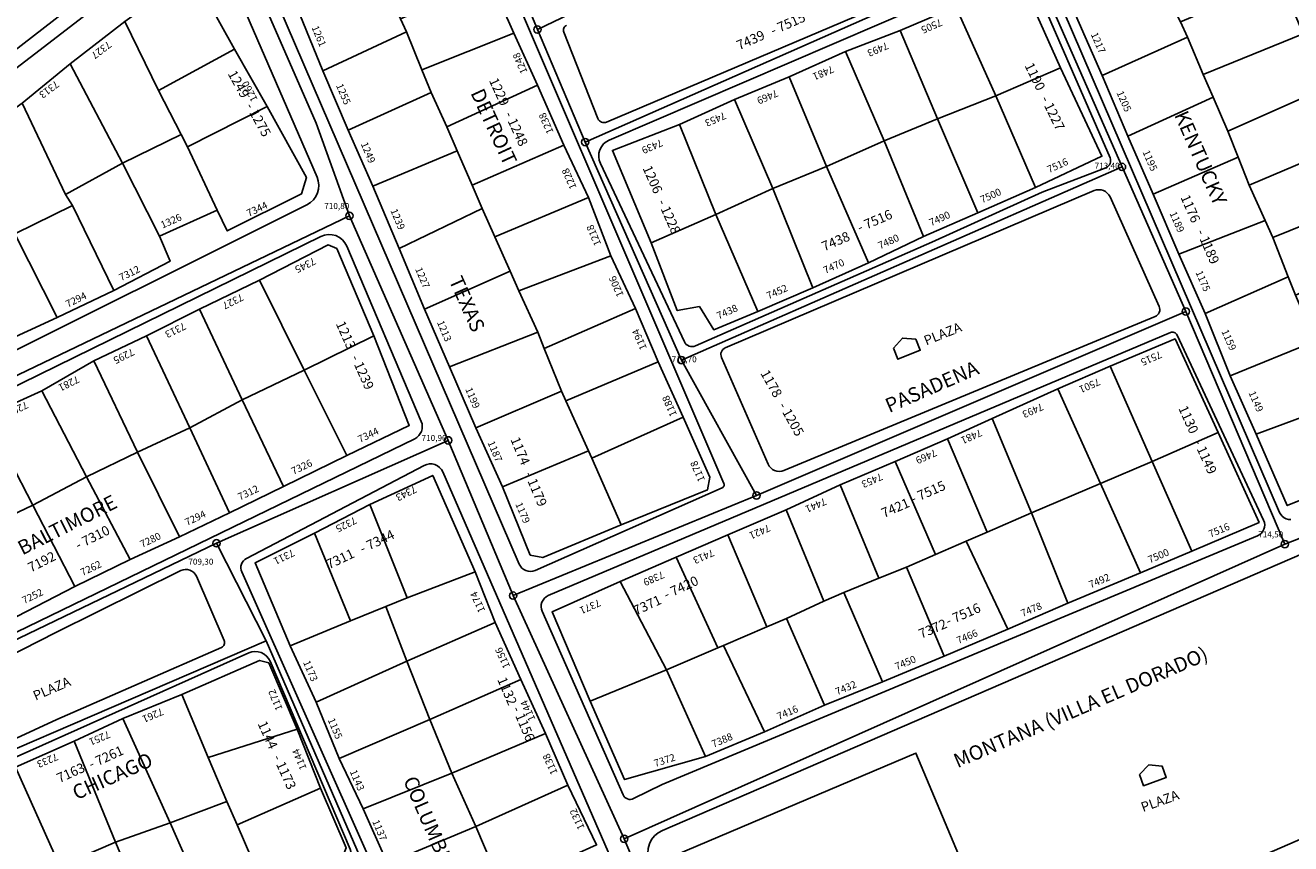
# Model space of a CAD drawing. Extents: x 349900 to 359800, y 6302173 to 6311512.
# Drawn here: x 354953 to 355216, y 6304187 to 6304357 of the extents above; entities that cross this region are included whole.
import ezdxf

# ---------------------------------------------------------------- set-up
doc = ezdxf.new("R2010")
doc.units = 0
doc.header["$MEASUREMENT"] = 0
doc.layers.get('0').update_dxf_attribs({"linetype": 'CONTINUOUS'})
for name, color, linetype in [('1010', 7, 'CONTINUOUS'), ('1400', 7, 'CONTINUOUS'), ('1500', 7, 'CONTINUOUS'), ('2000', 7, 'CONTINUOUS'), ('2510', 7, 'CONTINUOUS'), ('LIMITE_PREDIAL', 7, 'CONTINUOUS')]:
    doc.layers.add(name, color=color, linetype=linetype)

msp = doc.modelspace()

# ---------------------------------------------------------------- linework, layer by layer
at = {"color": 10}
for points in [[(355059.29, 6304356.17), (355037.91, 6304407.39)], [(355148.21, 6304398.84), (355059.29, 6304356.17)], [(354853.1, 6304297.84), (354933.88, 6304339.05), (354992.37, 6304384.33)], [(355020.15, 6304317.41), (355013.22, 6304336.67), (354992.37, 6304384.33)], [(355161, 6304373.24), (355069.23, 6304332.75)], [(355181.01, 6304327.57), (355161, 6304373.24)], [(355069.23, 6304332.75), (355059.29, 6304356.17)], [(355089.29, 6304287.37), (355069.23, 6304332.75)], [(355181.01, 6304327.57), (355089.29, 6304287.37)], [(355194.29, 6304297.49), (355181.01, 6304327.57)], [(354882.3, 6304251.31), (355020.15, 6304317.41)], [(355040.72, 6304270.68), (355020.15, 6304317.41)], [(355104.91, 6304259.21), (355194.29, 6304297.49)], [(355214.9, 6304249.09), (355194.29, 6304297.49)], [(355104.91, 6304259.21), (355089.29, 6304287.37)], [(354992.49, 6304249.26), (355040.72, 6304270.68)], [(355054.22, 6304238.37), (355040.72, 6304270.68)], [(355214.9, 6304249.09), (355265.15, 6304268.7)], [(355054.22, 6304238.37), (355104.91, 6304259.21)], [(354992.49, 6304249.26), (354902.74, 6304206.11), (354907.82, 6304195.61)], [(354907.82, 6304195.61), (354910.64, 6304189.26), (355002.79, 6304228.97), (354992.49, 6304249.26)], [(355023.98, 6304180.3), (355002.79, 6304228.97), (354992.49, 6304249.26)], [(355077.37, 6304187.76), (355214.9, 6304249.09)], [(355077.37, 6304187.76), (355054.22, 6304238.37)], [(355100.14, 6304133.91), (355077.37, 6304187.76)]]:
    msp.add_lwpolyline(points, dxfattribs=at)
at = {"color": 3}
for points in [[(355133.42, 6304289.88), (355134.35, 6304287.56), (355138.99, 6304289.42), (355138.06, 6304291.74), (355135.28, 6304291.97), (355133.42, 6304289.88)], [(355184.66, 6304201.17), (355185.5, 6304198.82), (355190.21, 6304200.5), (355189.37, 6304202.85), (355186.59, 6304203.19), (355184.66, 6304201.17)]]:
    msp.add_lwpolyline(points, dxfattribs=at)
at = {"layer": '1400', "color": 2}
for points in [[(355155.7, 6304396.4), (355165.5, 6304372.7), (355171.3, 6304359.2), (355176.9, 6304346.6), (355182.2, 6304334), (355187.5, 6304321.9), (355192.8, 6304309.4), (355198.3, 6304297.1), (355203.5, 6304284.1), (355208.9, 6304272), (355215.4, 6304257.1), (355233.1, 6304264.3)], [(354946.9, 6304290.55), (354959.3, 6304296.25), (354971.1, 6304301.85), (354982.8, 6304307.95), (354980.6, 6304313.15), (354992.6, 6304318.55), (354994.7, 6304314.25), (355010.2, 6304321.95), (355011.2, 6304325.35), (355003, 6304340.15), (354996.2, 6304352.05), (354987.4, 6304367.95), (354973.4, 6304357.85), (354962, 6304349.05), (354952, 6304340.85)], [(355009.2, 6304360.8), (355014.6, 6304347.6), (355019.9, 6304335.2), (355025, 6304323.6), (355030.5, 6304310.6), (355035.8, 6304298), (355041, 6304286), (355046.5, 6304273.3), (355052, 6304261), (355057.8, 6304246.8), (355060.4, 6304246.3), (355076.7, 6304253.1), (355094.7, 6304260.4), (355095.2, 6304263), (355089.6, 6304275.5), (355084.4, 6304287), (355079.7, 6304298.1), (355074.6, 6304309.1), (355069.9, 6304321.2), (355064.8, 6304332.1), (355059.3, 6304344.6), (355054.4, 6304355.4), (355049.5, 6304366.4)], [(355088.4, 6304297.7), (355093, 6304298.5), (355096, 6304293.7), (355105.2, 6304297.5), (355116.6, 6304302.4), (355128.2, 6304307.6), (355139.7, 6304313.1), (355151, 6304318), (355163, 6304323.3), (355176.8, 6304329.8), (355168.2, 6304348.2), (355160, 6304366.5), (355146.4, 6304360.9), (355134.8, 6304356), (355123.4, 6304351.6), (355111.7, 6304346.3), (355100.3, 6304341.6), (355088.9, 6304336.4), (355074.9, 6304331), (355083, 6304311.8), (355088.4, 6304297.7)], [(354944.6, 6304275.8), (354956.1, 6304281), (354966.9, 6304287.2), (354977.9, 6304292.4), (354988.9, 6304298), (355001.4, 6304304), (355015.7, 6304311.4), (355017.5, 6304310.6)], [(355017.5, 6304310.6), (355025.2, 6304292.4), (355032.6, 6304273.8), (355019.6, 6304267.5), (355006.4, 6304261.1), (354995.2, 6304255.6), (354984.8, 6304250.6), (354974.5, 6304245.9), (354963, 6304240.3), (354950.9, 6304234)], [(355076.55, 6304241.3), (355062.35, 6304235), (355070.25, 6304216.4), (355077.45, 6304200.1), (355094.25, 6304204.9), (355106.55, 6304210), (355119.05, 6304215.6), (355131.15, 6304220.4), (355143.95, 6304225.8), (355157.25, 6304231.4), (355169.75, 6304236.8), (355184.85, 6304243.1), (355195.55, 6304247.6), (355209.55, 6304253.6), (355201.05, 6304272.3), (355192.05, 6304291.8), (355178.55, 6304286.1), (355167.65, 6304281.4), (355153.95, 6304275.2), (355144.65, 6304271), (355133.75, 6304266.3), (355122.35, 6304261.4), (355111.05, 6304256.2), (355098.95, 6304251), (355088.15, 6304246.4), (355076.55, 6304241.3)], [(355071.6, 6304186.5), (355065.6, 6304198.9), (355061, 6304209.7), (355055.8, 6304220.9), (355050.5, 6304232.8), (355046.3, 6304243.3), (355037.5, 6304263.4), (355024.4, 6304257.3), (355012.9, 6304251.4), (355000.5, 6304245.2), (355007.8, 6304227.9), (355013.2, 6304216.2), (355018, 6304204.5), (355023, 6304194), (355028.1, 6304182.6)], [(354945.45, 6304152.4), (354932.15, 6304147.4), (354923.35, 6304166.9), (354915.35, 6304185.5), (354915.65, 6304187.6), (354928.45, 6304193.1), (354940.05, 6304198.1), (354950.65, 6304202.7), (354962.85, 6304208.1), (354972.95, 6304212.8), (354985.25, 6304217.8), (355001.45, 6304224.9), (355003.35, 6304224.4), (355009.25, 6304210.6), (355014.15, 6304198.3), (355019.45, 6304185.9), (355018.55, 6304183.7), (355002.65, 6304177), (354991.25, 6304172.1), (354979.85, 6304167.3), (354969.05, 6304162.5), (354957.45, 6304157.5), (354945.45, 6304152.4)], [(355088.2, 6304184.4), (355105.3, 6304147.3), (355154.2, 6304167.4), (355138.1, 6304205.6), (355088.2, 6304184.4)]]:
    msp.add_lwpolyline(points, dxfattribs=at)
at = {"layer": '1500', "color": 10}
for centre in [(355059.28, 6304356.17), (355069.22, 6304332.75), (355181, 6304327.57), (355020.14, 6304317.41), (355194.28, 6304297.49), (355089.28, 6304287.37), (355040.71, 6304270.68), (355104.9, 6304259.21), (354992.48, 6304249.26), (355214.89, 6304249.09), (355054.21, 6304238.37), (355077.36, 6304187.76)]:
    msp.add_circle(centre, 0.759, dxfattribs=at)
at = {"layer": '2000', "color": 1}
for points in [[(355256.9, 6304275.01), (355196.7, 6304413.61), (355196.46, 6304414.03), (355196.14, 6304414.4), (355195.76, 6304414.7), (355195.33, 6304414.91), (355194.86, 6304415.04), (355194.37, 6304415.07), (355193.89, 6304415), (355193.43, 6304414.84), (355155.57, 6304397.16), (355155.14, 6304396.91), (355154.77, 6304396.58), (355154.47, 6304396.18), (355154.25, 6304395.74), (355154.12, 6304395.26), (355154.08, 6304394.77), (355154.14, 6304394.28), (355154.29, 6304393.8), (355213.81, 6304255.7)], [(355055.51, 6304244.9), (355055.75, 6304244.47), (355056.06, 6304244.1), (355056.45, 6304243.79), (355056.88, 6304243.57), (355057.35, 6304243.44), (355057.84, 6304243.4), (355058.32, 6304243.46), (355058.79, 6304243.61), (355097.75, 6304260.81), (355097.86, 6304260.87), (355097.97, 6304260.96), (355098.05, 6304261.06), (355098.11, 6304261.18), (355098.14, 6304261.31), (355098.16, 6304261.44), (355098.14, 6304261.57), (355098.1, 6304261.7), (355038.89, 6304399.8)], [(354998.12, 6304378.11), (355055.51, 6304244.9)], [(354994.69, 6304368.66), (355013.4, 6304325.45), (355013.66, 6304324.65), (355013.76, 6304323.81), (355013.71, 6304322.97), (355013.5, 6304322.16), (355013.13, 6304321.4), (355012.64, 6304320.72), (355012.02, 6304320.15), (355011.3, 6304319.7), (354939.4, 6304283.85)], [(355152.31, 6304370.34), (355073.7, 6304336.9), (355073.44, 6304336.82), (355073.17, 6304336.79), (355072.9, 6304336.82), (355072.64, 6304336.9), (355072.4, 6304337.03), (355072.19, 6304337.2), (355072.02, 6304337.41), (355071.89, 6304337.66), (355064.8, 6304355.6), (355064.74, 6304355.81), (355064.72, 6304356.03), (355064.74, 6304356.24), (355064.8, 6304356.45), (355064.89, 6304356.65), (355065.02, 6304356.82), (355065.18, 6304356.97), (355065.37, 6304357.08)], [(355158.56, 6304369.44), (355074.25, 6304333.18), (355073.61, 6304332.82), (355073.06, 6304332.35), (355072.61, 6304331.78), (355072.29, 6304331.13), (355072.1, 6304330.43), (355072.06, 6304329.7), (355072.16, 6304328.98), (355072.4, 6304328.3), (355089.9, 6304291.2), (355090.07, 6304290.91), (355090.29, 6304290.66), (355090.56, 6304290.46), (355090.86, 6304290.31), (355091.19, 6304290.23), (355091.52, 6304290.2), (355091.85, 6304290.24), (355092.17, 6304290.35), (355141.4, 6304311.9)], [(355141.4, 6304311.9), (355164.4, 6304322.3), (355177.62, 6304327.4), (355177.9, 6304327.54), (355178.15, 6304327.74), (355178.36, 6304327.98), (355178.51, 6304328.26), (355178.6, 6304328.57), (355178.63, 6304328.88), (355178.6, 6304329.2), (355178.5, 6304329.5), (355161.7, 6304368.2)], [(354926.9, 6304329.85), (354966.6, 6304360.25)], [(355107.3, 6304265.74), (355107.54, 6304265.31), (355107.86, 6304264.93), (355108.24, 6304264.63), (355108.68, 6304264.4), (355109.16, 6304264.26), (355109.65, 6304264.21), (355110.14, 6304264.26), (355110.61, 6304264.41), (355187.9, 6304296.45), (355188.18, 6304296.6), (355188.42, 6304296.8), (355188.61, 6304297.04), (355188.76, 6304297.32), (355188.84, 6304297.62), (355188.87, 6304297.93), (355188.83, 6304298.24), (355188.73, 6304298.54), (355178.5, 6304321.35), (355178.26, 6304321.77), (355177.94, 6304322.14), (355177.55, 6304322.44), (355177.12, 6304322.67), (355176.65, 6304322.8), (355176.16, 6304322.84), (355175.68, 6304322.79), (355175.21, 6304322.64), (355098.4, 6304289.95), (355098.14, 6304289.81), (355097.91, 6304289.61), (355097.72, 6304289.38), (355097.59, 6304289.12), (355097.5, 6304288.83), (355097.48, 6304288.53), (355097.51, 6304288.24), (355097.61, 6304287.95), (355107.3, 6304265.74)], [(354905.73, 6304208.9), (355033.76, 6304271.03), (355034.21, 6304271.3), (355034.6, 6304271.66), (355034.91, 6304272.08), (355035.14, 6304272.55), (355035.28, 6304273.05), (355035.32, 6304273.58), (355035.26, 6304274.1), (355035.1, 6304274.6), (355019.6, 6304311.1), (355019.21, 6304311.81), (355018.69, 6304312.42), (355018.05, 6304312.92), (355017.32, 6304313.28), (355016.54, 6304313.48), (355015.74, 6304313.52), (355014.94, 6304313.4), (355014.18, 6304313.12), (354885.91, 6304250.24)], [(355085.25, 6304199.1), (355209.24, 6304250.84), (355209.67, 6304251.07), (355210.04, 6304251.38), (355210.34, 6304251.75), (355210.55, 6304252.18), (355210.68, 6304252.65), (355210.71, 6304253.13), (355210.65, 6304253.61), (355210.49, 6304254.06), (355192.45, 6304292.6), (355192.35, 6304292.78), (355192.21, 6304292.93), (355192.05, 6304293.05), (355191.87, 6304293.14), (355191.67, 6304293.2), (355191.47, 6304293.21), (355191.27, 6304293.19), (355191.07, 6304293.13), (355061.55, 6304238.37), (355061.12, 6304238.14), (355060.75, 6304237.83), (355060.45, 6304237.45), (355060.22, 6304237.01), (355060.09, 6304236.55), (355060.05, 6304236.06), (355060.11, 6304235.58), (355060.26, 6304235.11), (355077.15, 6304196.9), (355077.31, 6304196.62), (355077.52, 6304196.38), (355077.77, 6304196.19), (355078.06, 6304196.05), (355078.37, 6304195.98), (355078.69, 6304195.96), (355079, 6304196.01), (355079.3, 6304196.13), (355085.25, 6304199.1)], [(355091.9, 6304143.89), (355039.6, 6304264.1), (355039.31, 6304264.61), (355038.93, 6304265.04), (355038.47, 6304265.39), (355037.94, 6304265.64), (355037.38, 6304265.78), (355036.8, 6304265.8), (355036.23, 6304265.69), (355035.69, 6304265.48), (354998.7, 6304246.1), (354998.36, 6304245.88), (354998.07, 6304245.6), (354997.84, 6304245.27), (354997.67, 6304244.9), (354997.57, 6304244.51), (354997.55, 6304244.11), (354997.6, 6304243.7), (354997.73, 6304243.32), (355052.98, 6304119.18)], [(355256.54, 6304263.54), (355085.3, 6304189.5), (355084.43, 6304189.02), (355083.68, 6304188.38), (355083.06, 6304187.6), (355082.6, 6304186.72), (355082.33, 6304185.77), (355082.25, 6304184.78), (355082.36, 6304183.79), (355082.66, 6304182.85), (355099.91, 6304142.99)], [(355213.81, 6304255.7), (355214.05, 6304255.27), (355214.36, 6304254.89), (355214.75, 6304254.59), (355215.18, 6304254.37), (355215.65, 6304254.23), (355216.14, 6304254.2)], [(354959.2, 6304212.6), (354993.5, 6304227.6), (354993.69, 6304227.7), (354993.85, 6304227.84), (354993.98, 6304228.01), (354994.08, 6304228.2), (354994.14, 6304228.41), (354994.16, 6304228.62), (354994.13, 6304228.84), (354994.07, 6304229.04), (354988.29, 6304242.41), (354988.06, 6304242.82), (354987.74, 6304243.19), (354987.36, 6304243.48), (354986.93, 6304243.69), (354986.46, 6304243.81), (354985.98, 6304243.83), (354985.51, 6304243.76), (354985.06, 6304243.59), (354959, 6304230.7), (354920.3, 6304211)], [(355018.94, 6304182.34), (355019.37, 6304182.57), (355019.75, 6304182.88), (355020.06, 6304183.26), (355020.29, 6304183.69), (355020.43, 6304184.16), (355020.47, 6304184.65), (355020.42, 6304185.13), (355020.27, 6304185.6), (355003.64, 6304224.71), (355003.32, 6304225.29), (355002.89, 6304225.8), (355002.37, 6304226.21), (355001.78, 6304226.52), (355001.14, 6304226.7), (355000.48, 6304226.75), (354999.82, 6304226.67), (354999.19, 6304226.46), (354915.23, 6304188.92)], [(355099.91, 6304142.99), (355100.17, 6304142.48), (355100.49, 6304142.01), (355100.86, 6304141.57), (355101.29, 6304141.19), (355101.76, 6304140.86), (355102.26, 6304140.59), (355102.8, 6304140.38), (355103.36, 6304140.24), (355104.84, 6304139.96), (355105.44, 6304139.87), (355106.05, 6304139.83), (355106.65, 6304139.83), (355107.26, 6304139.87), (355107.86, 6304139.96), (355108.45, 6304140.1), (355109.03, 6304140.28), (355109.59, 6304140.5), (355278.7, 6304214)], [(354914.5, 6304191.95), (354959.2, 6304212.6)]]:
    msp.add_lwpolyline(points, dxfattribs=at)
at = {"layer": 'LIMITE_PREDIAL', "color": 4}
for points in [[(355014.6, 6304347.6), (355009.2, 6304360.8), (355024.1, 6304368.1), (355026.1, 6304369.1), (355030.8, 6304358.4), (355032, 6304355.7), (355014.6, 6304347.6)], [(354973.4, 6304357.85), (354987.4, 6304367.95), (354996.2, 6304352.05), (354980.4, 6304343.45), (354973.4, 6304357.85)], [(355030.8, 6304358.4), (355049.5, 6304366.4), (355054.4, 6304355.4), (355035.2, 6304347.8), (355032, 6304355.7), (355030.8, 6304358.4)], [(355160, 6304366.5), (355146.4, 6304360.9), (355154.7, 6304342.4), (355168.2, 6304348.2), (355160, 6304366.5)], [(355171.3, 6304359.2), (355176.9, 6304346.6), (355194.6, 6304354.6), (355193.2, 6304357.8), (355188.6, 6304366.8), (355171.3, 6304359.2)], [(355214, 6304366.5), (355218.7, 6304355.3), (355197.9, 6304346.8), (355194.6, 6304354.6), (355193.2, 6304357.8), (355214, 6304366.5)], [(355146.4, 6304360.9), (355134.8, 6304356), (355142.6, 6304337.6), (355154.7, 6304342.4), (355146.4, 6304360.9)], [(354962, 6304349.05), (354973.4, 6304357.85), (354980.4, 6304343.45), (354985.1, 6304334.35), (354972.9, 6304328.35), (354962, 6304349.05)], [(355019.9, 6304335.2), (355014.6, 6304347.6), (355032, 6304355.7), (355035.2, 6304347.8), (355037.2, 6304343.1), (355019.9, 6304335.2)], [(355035.2, 6304347.8), (355054.4, 6304355.4), (355059.3, 6304344.6), (355040.4, 6304335.9), (355037.2, 6304343.1), (355035.2, 6304347.8)], [(355134.8, 6304356), (355123.4, 6304351.6), (355131.5, 6304333), (355142.6, 6304337.6), (355134.8, 6304356)], [(355218.7, 6304355.3), (355223.5, 6304344.1), (355203, 6304335), (355200, 6304342.1), (355197.9, 6304346.8), (355218.7, 6304355.3)], [(355176.9, 6304346.6), (355182.2, 6304334), (355200, 6304342.1), (355197.9, 6304346.8), (355194.6, 6304354.6), (355176.9, 6304346.6)], [(354996.2, 6304352.05), (355003, 6304340.15), (354986.4, 6304331.75), (354985.1, 6304334.35), (354980.4, 6304343.45), (354996.2, 6304352.05)], [(355123.4, 6304351.6), (355111.7, 6304346.3), (355119.5, 6304327.7), (355131.5, 6304333), (355123.4, 6304351.6)], [(354952, 6304340.85), (354962, 6304349.05), (354972.9, 6304328.35), (354961, 6304321.85), (354952, 6304340.85)], [(355154.7, 6304342.4), (355163, 6304323.3), (355176.8, 6304329.8), (355168.2, 6304348.2), (355154.7, 6304342.4)], [(355111.7, 6304346.3), (355100.3, 6304341.6), (355108.3, 6304323.1), (355119.5, 6304327.7), (355111.7, 6304346.3)], [(355025, 6304323.6), (355019.9, 6304335.2), (355037.2, 6304343.1), (355040.4, 6304335.9), (355042.6, 6304330.9), (355025, 6304323.6)], [(355040.4, 6304335.9), (355059.3, 6304344.6), (355064.8, 6304332.1), (355045.7, 6304323.8), (355042.6, 6304330.9), (355040.4, 6304335.9)], [(355154.7, 6304342.4), (355163, 6304323.3), (355151, 6304318), (355142.6, 6304337.6), (355154.7, 6304342.4)], [(355182.2, 6304334), (355187.5, 6304321.9), (355205.2, 6304329.6), (355203, 6304335), (355200, 6304342.1), (355182.2, 6304334)], [(355223.5, 6304344.1), (355228.6, 6304332.7), (355207.5, 6304323.8), (355205.2, 6304329.6), (355203, 6304335), (355223.5, 6304344.1)], [(354952, 6304340.85), (354940.8, 6304332.75), (354950.5, 6304313.65), (354962.5, 6304319.55), (354961, 6304321.85), (354952, 6304340.85)], [(355003, 6304340.15), (355011.2, 6304325.35), (355010.2, 6304321.95), (354994.7, 6304314.25), (354992.6, 6304318.55), (354986.4, 6304331.75), (355003, 6304340.15)], [(355100.3, 6304341.6), (355088.9, 6304336.4), (355096.4, 6304317.7), (355108.3, 6304323.1), (355100.3, 6304341.6)], [(355142.6, 6304337.6), (355131.5, 6304333), (355139.7, 6304313.1), (355151, 6304318), (355142.6, 6304337.6)], [(354992.6, 6304318.55), (354980.6, 6304313.15), (354972.9, 6304328.35), (354985.1, 6304334.35), (354986.4, 6304331.75), (354992.6, 6304318.55)], [(355088.9, 6304336.4), (355074.9, 6304331), (355083, 6304311.8), (355096.4, 6304317.7), (355088.9, 6304336.4)], [(355045.7, 6304323.8), (355064.8, 6304332.1), (355069.9, 6304321.2), (355050.4, 6304313), (355047.8, 6304318.9), (355045.7, 6304323.8)], [(355131.5, 6304333), (355119.5, 6304327.7), (355128.2, 6304307.6), (355139.7, 6304313.1), (355131.5, 6304333)], [(355228.6, 6304332.7), (355233.7, 6304321.5), (355212.4, 6304312.9), (355210.8, 6304316.4), (355207.5, 6304323.8), (355228.6, 6304332.7)], [(355030.5, 6304310.6), (355025, 6304323.6), (355042.6, 6304330.9), (355045.7, 6304323.8), (355047.8, 6304318.9), (355030.5, 6304310.6)], [(355187.5, 6304321.9), (355192.8, 6304309.4), (355210.8, 6304316.4), (355207.5, 6304323.8), (355205.2, 6304329.6), (355187.5, 6304321.9)], [(354972.9, 6304328.35), (354961, 6304321.85), (354962.5, 6304319.55), (354971.1, 6304301.85), (354982.8, 6304307.95), (354980.6, 6304313.15), (354972.9, 6304328.35)], [(355119.5, 6304327.7), (355108.3, 6304323.1), (355116.6, 6304302.4), (355128.2, 6304307.6), (355119.5, 6304327.7)], [(355050.4, 6304313), (355069.9, 6304321.2), (355074.6, 6304309.1), (355055.4, 6304301.8), (355053.6, 6304305.9), (355050.4, 6304313)], [(355108.3, 6304323.1), (355096.4, 6304317.7), (355105.2, 6304297.5), (355116.6, 6304302.4), (355108.3, 6304323.1)], [(355233.7, 6304321.5), (355238.6, 6304310.3), (355217.1, 6304300.9), (355215.6, 6304304.7), (355212.4, 6304312.9), (355233.7, 6304321.5)], [(354950.5, 6304313.65), (354959.3, 6304296.25), (354971.1, 6304301.85), (354962.5, 6304319.55), (354950.5, 6304313.65)], [(355035.8, 6304298), (355030.5, 6304310.6), (355047.8, 6304318.9), (355050.4, 6304313), (355053.6, 6304305.9), (355035.8, 6304298)], [(355096.4, 6304317.7), (355083, 6304311.8), (355088.4, 6304297.7), (355093, 6304298.5), (355096, 6304293.7), (355105.2, 6304297.5), (355096.4, 6304317.7)], [(355192.8, 6304309.4), (355198.3, 6304297.1), (355215.6, 6304304.7), (355212.4, 6304312.9), (355210.8, 6304316.4), (355192.8, 6304309.4)], [(354950.5, 6304313.65), (354938.1, 6304307.35), (354946.9, 6304290.55), (354959.3, 6304296.25), (354950.5, 6304313.65)], [(355017.5, 6304310.6), (355015.7, 6304311.4), (355001.4, 6304304), (355010.7, 6304285.3), (355025.2, 6304292.4), (355017.5, 6304310.6)], [(355055.4, 6304301.8), (355074.6, 6304309.1), (355079.7, 6304298.1), (355060.7, 6304289.8), (355059.4, 6304293.2), (355055.4, 6304301.8)], [(355041, 6304286), (355035.8, 6304298), (355053.6, 6304305.9), (355055.4, 6304301.8), (355059.4, 6304293.2), (355041, 6304286)], [(355001.4, 6304304), (354988.9, 6304298), (354997.8, 6304279.1), (355010.7, 6304285.3), (355001.4, 6304304)], [(355198.3, 6304297.1), (355203.5, 6304284.1), (355221.2, 6304291.3), (355217.1, 6304300.9), (355215.6, 6304304.7), (355198.3, 6304297.1)], [(354988.9, 6304298), (354977.9, 6304292.4), (354986.9, 6304273.3), (354997.8, 6304279.1), (354988.9, 6304298)], [(355060.7, 6304289.8), (355079.7, 6304298.1), (355084.4, 6304287), (355065.2, 6304278.9), (355064.3, 6304280.9), (355060.7, 6304289.8)], [(354977.9, 6304292.4), (354966.9, 6304287.2), (354976, 6304268.2), (354986.9, 6304273.3), (354977.9, 6304292.4)], [(355025.2, 6304292.4), (355032.6, 6304273.8), (355019.6, 6304267.5), (355010.7, 6304285.3), (355025.2, 6304292.4)], [(355064.3, 6304280.9), (355060.7, 6304289.8), (355059.4, 6304293.2), (355041, 6304286), (355046.5, 6304273.3), (355064.3, 6304280.9)], [(355201.05, 6304272.3), (355192.05, 6304291.8), (355178.55, 6304286.1), (355187.25, 6304266.3), (355201.05, 6304272.3)], [(355203.5, 6304284.1), (355208.9, 6304272), (355226.9, 6304278.6), (355221.9, 6304289.6), (355221.2, 6304291.3), (355203.5, 6304284.1)], [(354966.9, 6304287.2), (354956.1, 6304281), (354965.4, 6304263.1), (354976, 6304268.2), (354966.9, 6304287.2)], [(355065.2, 6304278.9), (355084.4, 6304287), (355089.6, 6304275.5), (355070.6, 6304267), (355069.9, 6304268.5), (355065.2, 6304278.9)], [(355019.6, 6304267.5), (355006.4, 6304261.1), (354997.8, 6304279.1), (355010.7, 6304285.3), (355019.6, 6304267.5)], [(355178.55, 6304286.1), (355167.65, 6304281.4), (355176.55, 6304261.7), (355187.25, 6304266.3), (355178.55, 6304286.1)], [(354956.1, 6304281), (354944.6, 6304275.8), (354954.2, 6304257.2), (354965.4, 6304263.1), (354956.1, 6304281)], [(355006.4, 6304261.1), (354995.2, 6304255.6), (354986.9, 6304273.3), (354997.8, 6304279.1), (355006.4, 6304261.1)], [(355064.3, 6304280.9), (355046.5, 6304273.3), (355052, 6304261), (355069.9, 6304268.5), (355065.2, 6304278.9), (355064.3, 6304280.9)], [(355167.65, 6304281.4), (355153.95, 6304275.2), (355162.15, 6304255.6), (355176.55, 6304261.7), (355167.65, 6304281.4)], [(355208.9, 6304272), (355215.4, 6304257.1), (355233.1, 6304264.3), (355226.9, 6304278.6), (355208.9, 6304272)], [(354944.6, 6304275.8), (354933.3, 6304270.5), (354942.2, 6304251.5), (354954.2, 6304257.2), (354944.6, 6304275.8)], [(355089.6, 6304275.5), (355070.6, 6304267), (355076.7, 6304253.1), (355094.7, 6304260.4), (355095.2, 6304263), (355089.6, 6304275.5)], [(355153.95, 6304275.2), (355144.65, 6304271), (355152.95, 6304251.6), (355162.15, 6304255.6), (355153.95, 6304275.2)], [(354995.2, 6304255.6), (354984.8, 6304250.6), (354976, 6304268.2), (354986.9, 6304273.3), (354995.2, 6304255.6)], [(355144.65, 6304271), (355133.75, 6304266.3), (355142.15, 6304246.9), (355148.55, 6304249.7), (355152.95, 6304251.6), (355144.65, 6304271)], [(355201.05, 6304272.3), (355187.25, 6304266.3), (355195.55, 6304247.6), (355209.55, 6304253.6), (355201.05, 6304272.3)], [(355069.9, 6304268.5), (355052, 6304261), (355057.8, 6304246.8), (355060.4, 6304246.3), (355076.7, 6304253.1), (355070.6, 6304267), (355069.9, 6304268.5)], [(354984.8, 6304250.6), (354974.5, 6304245.9), (354965.4, 6304263.1), (354976, 6304268.2), (354984.8, 6304250.6)], [(355133.75, 6304266.3), (355122.35, 6304261.4), (355130.35, 6304242), (355136.15, 6304244.3), (355142.15, 6304246.9), (355133.75, 6304266.3)], [(355187.25, 6304266.3), (355176.55, 6304261.7), (355184.85, 6304243.1), (355195.55, 6304247.6), (355187.25, 6304266.3)], [(354974.5, 6304245.9), (354963, 6304240.3), (354954.2, 6304257.2), (354965.4, 6304263.1), (354974.5, 6304245.9)], [(355046.3, 6304243.3), (355037.5, 6304263.4), (355024.4, 6304257.3), (355032.2, 6304237.9), (355046.3, 6304243.3)], [(355122.35, 6304261.4), (355111.05, 6304256.2), (355118.95, 6304237.2), (355123.05, 6304239), (355130.35, 6304242), (355122.35, 6304261.4)], [(355176.55, 6304261.7), (355162.15, 6304255.6), (355169.75, 6304236.8), (355184.85, 6304243.1), (355176.55, 6304261.7)], [(354963, 6304240.3), (354950.9, 6304234), (354942.2, 6304251.5), (354954.2, 6304257.2), (354963, 6304240.3)], [(355024.4, 6304257.3), (355012.9, 6304251.4), (355020.4, 6304233.1), (355027.7, 6304236.1), (355032.2, 6304237.9), (355024.4, 6304257.3)], [(355111.05, 6304256.2), (355098.95, 6304251), (355107.05, 6304231.9), (355111.15, 6304233.6), (355118.95, 6304237.2), (355111.05, 6304256.2)], [(355162.15, 6304255.6), (355152.95, 6304251.6), (355148.55, 6304249.7), (355157.25, 6304231.4), (355169.75, 6304236.8), (355162.15, 6304255.6)], [(355012.9, 6304251.4), (355000.5, 6304245.2), (355007.8, 6304227.9), (355020.4, 6304233.1), (355012.9, 6304251.4)], [(355098.95, 6304251), (355088.15, 6304246.4), (355096.85, 6304227.5), (355098.05, 6304228), (355107.05, 6304231.9), (355098.95, 6304251)], [(355148.55, 6304249.7), (355142.15, 6304246.9), (355136.15, 6304244.3), (355143.95, 6304225.8), (355157.25, 6304231.4), (355148.55, 6304249.7)], [(355088.15, 6304246.4), (355076.55, 6304241.3), (355086.15, 6304222.9), (355096.85, 6304227.5), (355088.15, 6304246.4)], [(355032.1, 6304224.7), (355027.7, 6304236.1), (355032.2, 6304237.9), (355046.3, 6304243.3), (355050.5, 6304232.8), (355032.1, 6304224.7)], [(355136.15, 6304244.3), (355130.35, 6304242), (355123.05, 6304239), (355131.15, 6304220.4), (355143.95, 6304225.8), (355136.15, 6304244.3)], [(355076.55, 6304241.3), (355062.35, 6304235), (355070.25, 6304216.4), (355086.15, 6304222.9), (355076.55, 6304241.3)], [(355123.05, 6304239), (355118.95, 6304237.2), (355111.15, 6304233.6), (355119.05, 6304215.6), (355131.15, 6304220.4), (355123.05, 6304239)], [(355013.2, 6304216.2), (355007.8, 6304227.9), (355020.4, 6304233.1), (355027.7, 6304236.1), (355032.1, 6304224.7), (355013.2, 6304216.2)], [(355036.9, 6304212.6), (355032.1, 6304224.7), (355050.5, 6304232.8), (355055.8, 6304220.9), (355036.9, 6304212.6)], [(355111.15, 6304233.6), (355107.05, 6304231.9), (355098.05, 6304228), (355106.55, 6304210), (355119.05, 6304215.6), (355111.15, 6304233.6)], [(355098.05, 6304228), (355096.85, 6304227.5), (355086.15, 6304222.9), (355094.25, 6304204.9), (355106.55, 6304210), (355098.05, 6304228)], [(354985.25, 6304217.8), (355001.45, 6304224.9), (355003.35, 6304224.4), (355009.25, 6304210.6), (354990.75, 6304204.7), (354985.25, 6304217.8)], [(355018, 6304204.5), (355013.2, 6304216.2), (355032.1, 6304224.7), (355036.9, 6304212.6), (355018, 6304204.5)], [(355041.5, 6304201.4), (355036.9, 6304212.6), (355055.8, 6304220.9), (355061, 6304209.7), (355041.5, 6304201.4)], [(355086.15, 6304222.9), (355070.25, 6304216.4), (355077.45, 6304200.1), (355094.25, 6304204.9), (355086.15, 6304222.9)], [(354972.95, 6304212.8), (354985.25, 6304217.8), (354990.75, 6304204.7), (354994.65, 6304195.5), (354982.85, 6304191.1), (354972.95, 6304212.8)], [(354962.85, 6304208.1), (354972.95, 6304212.8), (354982.85, 6304191.1), (354971.45, 6304187.1), (354962.85, 6304208.1)], [(355009.25, 6304210.6), (355014.15, 6304198.3), (354996.75, 6304190.7), (354994.65, 6304195.5), (354990.75, 6304204.7), (355009.25, 6304210.6)], [(355023, 6304194), (355018, 6304204.5), (355036.9, 6304212.6), (355041.5, 6304201.4), (355023, 6304194)], [(354950.65, 6304202.7), (354962.85, 6304208.1), (354971.45, 6304187.1), (354959.85, 6304182.1), (354950.65, 6304202.7)], [(355046.5, 6304190.3), (355041.5, 6304201.4), (355061, 6304209.7), (355065.6, 6304198.9), (355046.5, 6304190.3)], [(355138.1, 6304205.6), (355088.2, 6304184.4), (355105.3, 6304147.3), (355154.2, 6304167.4), (355138.1, 6304205.6)], [(354940.05, 6304198.1), (354950.65, 6304202.7), (354959.85, 6304182.1), (354949.15, 6304177.8), (354940.05, 6304198.1)], [(355028.1, 6304182.6), (355023, 6304194), (355041.5, 6304201.4), (355046.5, 6304190.3), (355028.1, 6304182.6)], [(355014.15, 6304198.3), (355019.45, 6304185.9), (355018.55, 6304183.7), (355002.65, 6304177), (354996.75, 6304190.7), (355014.15, 6304198.3)], [(355051.9, 6304177.6), (355046.5, 6304190.3), (355065.6, 6304198.9), (355071.6, 6304186.5), (355051.9, 6304177.6)], [(355002.65, 6304177), (354991.25, 6304172.1), (354982.85, 6304191.1), (354994.65, 6304195.5), (354996.75, 6304190.7), (355002.65, 6304177)], [(354991.25, 6304172.1), (354979.85, 6304167.3), (354971.45, 6304187.1), (354982.85, 6304191.1), (354991.25, 6304172.1)], [(355033.4, 6304169.5), (355028.1, 6304182.6), (355046.5, 6304190.3), (355051.9, 6304177.6), (355033.4, 6304169.5)], [(354979.85, 6304167.3), (354969.05, 6304162.5), (354959.85, 6304182.1), (354971.45, 6304187.1), (354979.85, 6304167.3)]]:
    msp.add_lwpolyline(points, dxfattribs=at)

# ---------------------------------------------------------------- texts
at = {"color": 10}
for s, rotation, p in [('DETROIT', 294.7868, (355045.3, 6304342.99)), ('KENTUCKY', 293.6409, (355191.82, 6304338.41)), ('TEXAS', 294.0992, (355040.79, 6304304)), ('PASADENA', 23.5486, (355132.53, 6304276.35)), ('BALTIMORE', 26.7571, (354952.05, 6304246.71)), ('MONTANA (VILLA EL DORADO)', 23.3767, (355146.76, 6304202.43)), ('CHICAGO', 24.2934, (354963.34, 6304195.79)), ('COLUMBIA', 293.4117, (355031.29, 6304199.97))]:
    msp.add_text(s, height=3, rotation=rotation, dxfattribs=at).set_placement(p)
at = {"color": 1}
for s, p in [('713,40', (355175.3, 6304327.19)), ('710,80', (355014.91, 6304318.82)), ('711,70', (355087.24, 6304286.93)), ('710,90', (355035.17, 6304270.56)), ('714,50', (355209.36, 6304250.49)), ('709,30', (354986.61, 6304244.81))]:
    msp.add_text(s, height=1.25, dxfattribs=at).set_placement(p)
at = {"color": 3}
for rotation, p in [(21.8297, (355140.24, 6304290.42)), (23.3194, (354954.81, 6304216.5)), (19.6525, (355185.38, 6304193.32))]:
    msp.add_text('PLAZA', height=2, rotation=rotation, dxfattribs=at).set_placement(p)
at = {"layer": '1010', "color": 10}
for s, rotation, p in [(' - 7515', 23.6632, (355107.78, 6304354.7)), ('7439', 23.6632, (355101.3, 6304351.85)), ('1249', 299.0267, (354994.75, 6304346.98)), ('1190', 295.99, (355160.67, 6304348.68)), ('1229', 294.7868, (355049.16, 6304345.56)), (' - 1227', 295.99, (355163.77, 6304342.32)), (' - 1275', 299.0267, (354998.18, 6304340.8)), (' - 1248', 294.7868, (355052.13, 6304339.13)), ('1206', 293.9846, (355081.14, 6304327.34)), ('1176', 293.6409, (355193.13, 6304321.28)), (' - 1228', 293.9846, (355084.01, 6304320.88)), (' - 7516', 23.3194, (355125.84, 6304313.71)), ('7438', 23.3194, (355119, 6304309.99)), (' - 1189', 293.6409, (355196.22, 6304314.66)), ('1213', 294.0992, (355017.27, 6304294.95)), (' - 1239', 294.0992, (355020.16, 6304288.49)), ('1178', 299.3131, (355105.65, 6304284.65)), (' - 1205', 299.3131, (355109.12, 6304278.48)), ('1130', 294.443, (355192.69, 6304277.36)), ('1174', 292.896, (355053.63, 6304270.88)), (' - 1149', 294.443, (355195.61, 6304270.91)), (' - 1179', 292.896, (355056.33, 6304264.25)), (' - 7515', 23.5486, (355136.94, 6304257.26)), ('7421', 23.5486, (355131.43, 6304254.51)), (' - 7310', 26.7571, (354963.13, 6304247.6)), (' - 7344', 25.2101, (355022.31, 6304246.86)), ('7192', 26.7571, (354953.82, 6304243.17)), ('7311', 25.2101, (355015.91, 6304243.84)), (' - 7420', 24.9237, (355085.58, 6304237.3)), ('7371', 24.9237, (355079.83, 6304234.21)), (' - 7516', 23.3767, (355144.23, 6304231.82)), ('7372', 23.3767, (355139.2, 6304229.37)), ('1132', 293.1252, (355050.9, 6304220.91)), (' - 1156', 293.1252, (355053.77, 6304215.39)), ('1144', 294.5003, (355000.99, 6304211.73)), (' - 7261', 24.2934, (354965.84, 6304202.04)), ('7163', 24.2934, (354959.78, 6304199.36)), (' - 1173', 294.5003, (355003.92, 6304205.29))]:
    msp.add_text(s, height=2, rotation=rotation, dxfattribs=at).set_placement(p)
at = {"layer": '2510', "color": 4}
for s, rotation, p in [('7505', 203.2854, (355143.16, 6304358.45)), ('1261', 292.896, (355012.23, 6304356.6)), ('1217', 293.7555, (355174.46, 6304355.18)), ('7327', 217.0937, (354969.87, 6304353.88)), ('7493', 203.2854, (355131.97, 6304353.62)), ('1248', 113.4456, (355057.26, 6304347.36)), ('7481', 203.2854, (355120.6, 6304348.73)), ('7313', 217.0937, (354958.99, 6304345.65)), ('1260', 118.0866, (355001.1, 6304341.64)), ('1255', 292.896, (355017.33, 6304344.54)), ('7469', 203.2854, (355108.99, 6304343.73)), ('1205', 293.7555, (355179.81, 6304343.02)), ('1238', 113.4456, (355062.69, 6304334.85)), ('7453', 203.2854, (355098.16, 6304339.07)), ('1249', 292.896, (355022.48, 6304332.37)), ('7439', 203.2854, (355084.99, 6304333.4)), ('7516', 24.2361, (355165.81, 6304326.26)), ('1195', 293.7555, (355185.24, 6304330.68)), ('1228', 113.4456, (355067.49, 6304323.32)), ('7500', 24.2361, (355151.88, 6304319.99)), ('7344', 25.2101, (354999.18, 6304317.16)), ('1239', 292.896, (355028.65, 6304318.51)), ('7490', 24.2361, (355141.26, 6304315.22)), ('1326', 23.835, (354981.23, 6304314.73)), ('1189', 293.7555, (355190.86, 6304317.92)), ('1218', 113.4456, (355072.6, 6304311.55)), ('7480', 24.2361, (355130.62, 6304310.43)), ('7345', 206.5513, (355012.68, 6304308.79)), ('7470', 24.2361, (355119.23, 6304305.3)), ('7312', 26.4134, (354972.63, 6304303.78)), ('1227', 292.896, (355033.8, 6304306.33)), ('1175', 293.7555, (355196.27, 6304305.63)), ('1206', 113.4456, (355077.29, 6304300.91)), ('7452', 24.2361, (355107.41, 6304299.99)), ('7294', 26.4134, (354961.53, 6304298.27)), ('7327', 206.5513, (354997.62, 6304301.26)), ('7438', 24.2361, (355097.03, 6304295.82)), ('7313', 206.5513, (354985.64, 6304295.27)), ('1213', 292.896, (355038.34, 6304295.25)), ('1194', 113.4456, (355082.11, 6304289.88)), ('1159', 293.7555, (355201.67, 6304293.36)), ('7295', 206.5513, (354974.88, 6304289.89)), ('7515', 203.8011, (355188.88, 6304289.35)), ('7281', 206.5513, (354963.46, 6304284.19)), ('1199', 292.896, (355044.23, 6304281.33)), ('7501', 203.8011, (355176.04, 6304283.68)), ('1188', 113.3883, (355088.36, 6304276.02)), ('1149', 293.7555, (355207.3, 6304280.57)), ('7263', 206.5513, (354952.8, 6304278.86)), ('7493', 203.8011, (355164.22, 6304278.47)), ('7344', 25.6112, (355022.34, 6304270.13)), ('7481', 203.8011, (355151.45, 6304273.07)), ('1187', 293.1825, (355048.87, 6304270.2)), ('7469', 203.8011, (355142.02, 6304268.91)), ('7326', 25.6112, (355008.48, 6304263.49)), ('1178', 113.3883, (355094.22, 6304262.45)), ('7453', 203.8011, (355130.74, 6304263.93)), ('7312', 25.6112, (354997.35, 6304258.14)), ('7343', 206.3221, (355033.69, 6304261.32)), ('1179', 293.1825, (355054.65, 6304257.42)), ('7441', 203.8011, (355119.05, 6304258.77)), ('7294', 25.6112, (354986.34, 6304252.87)), ('7325', 206.3221, (355021.19, 6304254.84)), ('7421', 203.8011, (355107.37, 6304253.26)), ('7516', 22.861, (355199.41, 6304250.42)), ('7280', 25.6112, (354976.99, 6304248.3)), ('7311', 206.3221, (355008.26, 6304248.09)), ('7413', 203.8011, (355095.68, 6304248.1)), ('7500', 22.861, (355186.78, 6304245.08)), ('7262', 25.6112, (354964.59, 6304242.43)), ('7389', 203.8011, (355085.29, 6304243.52)), ('7492', 22.861, (355174.47, 6304239.89)), ('7252', 25.6112, (354952.43, 6304236.6)), ('1174', 113.9613, (355048.46, 6304235.24)), ('7371', 203.8011, (355072.06, 6304237.68)), ('7478', 22.861, (355160.31, 6304233.91)), ('7466', 22.861, (355146.95, 6304228.27)), ('1156', 113.9613, (355053.64, 6304223.62)), ('1173', 293.1252, (355010.47, 6304224.51)), ('7450', 22.861, (355134.09, 6304222.84)), ('1172', 112.0132, (355006.28, 6304214.82)), ('7432', 22.861, (355121.7, 6304217.61)), ('1144', 113.9613, (355058.92, 6304212.65)), ('7261', 203.1708, (354981.04, 6304215.04)), ('7416', 22.861, (355109.55, 6304212.48)), ('1155', 293.1252, (355015.59, 6304212.52)), ('7251', 203.1708, (354969.95, 6304210.29)), ('7388', 22.861, (355095.93, 6304206.72)), ('7233', 203.1708, (354959.09, 6304205.64)), ('1144', 112.0132, (355011.28, 6304202.46)), ('1138', 113.9613, (355063.53, 6304201.52)), ('7372', 18.0482, (355083.82, 6304202.7)), ('1143', 293.1252, (355020.19, 6304201.76)), ('1132', 114.1332, (355069.16, 6304190.08)), ('1137', 292.8387, (355024.87, 6304191.37))]:
    msp.add_text(s, height=1.5, rotation=rotation, dxfattribs=at).set_placement(p)

doc.saveas('drawing.dxf')
